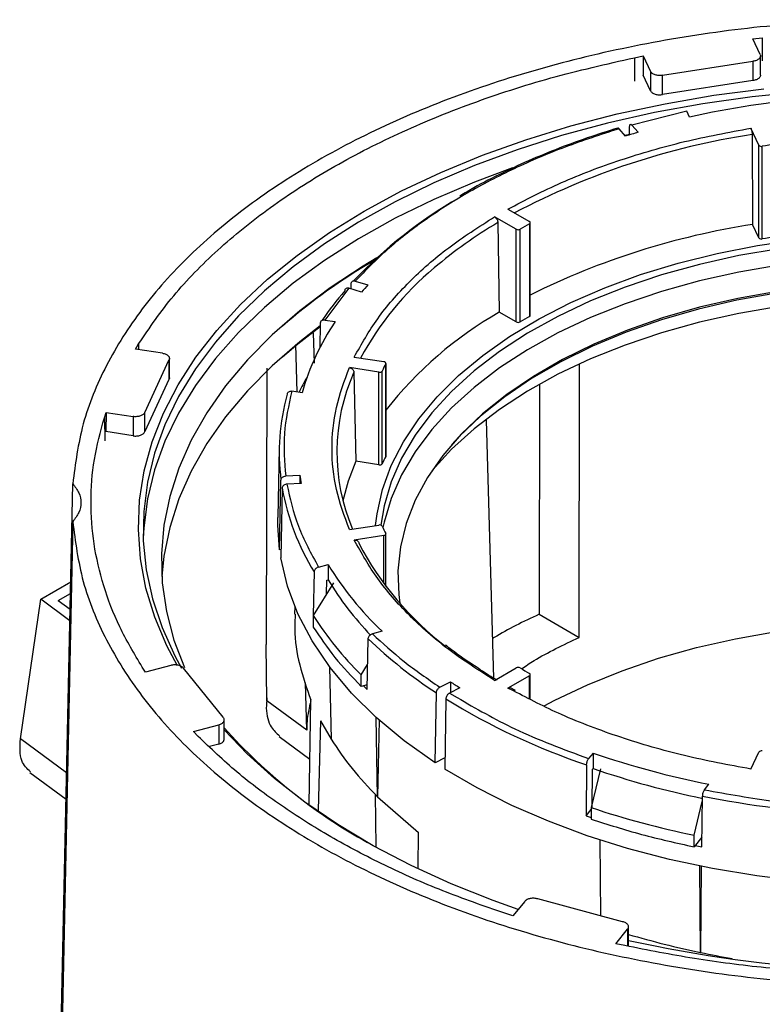
# Model space of a CAD drawing. Units: millimetres. Extents: x -3720 to -3146, y -6241 to -5861.
# Drawn here: x -3667 to -3664, y -6131 to -6127 of the extents above; entities that cross this region are included whole.
import ezdxf

# ---------------------------------------------------------------- set-up
doc = ezdxf.new("R2010")
doc.units = ezdxf.units.MM

msp = doc.modelspace()

# ---------------------------------------------------------------- linework, layer by layer
at = {"color": 7, "linetype": 'Continuous', "lineweight": 25}
for p, q in [((-3664.20004, -6127.03734), (-3664.16062, -6127.03305)), ((-3664.16959, -6127.10294), (-3664.20004, -6127.03734)), ((-3664.16062, -6127.03305), (-3664.16116, -6127.12986)), ((-3664.70154, -6127.11672), (-3664.66368, -6127.10906)), ((-3664.70154, -6127.11672), (-3664.70099, -6127.21588)), ((-3664.66368, -6127.10906), (-3664.66413, -6127.18974)), ((-3664.66368, -6127.10906), (-3664.63323, -6127.17466)), ((-3664.16822, -6127.19062), (-3664.16822, -6127.10888)), ((-3664.58195, -6127.19059), (-3664.2002, -6127.13154)), ((-3664.2002, -6127.13154), (-3664.2002, -6127.2132)), ((-3664.63323, -6127.25632), (-3664.66413, -6127.18974)), ((-3664.63323, -6127.17466), (-3664.63323, -6127.25632)), ((-3664.58195, -6127.27225), (-3664.58195, -6127.19059)), ((-3664.2002, -6127.2132), (-3664.58195, -6127.27225)), ((-3664.48022, -6127.34259), (-3664.71236, -6127.40115)), ((-3664.4686, -6127.36765), (-3664.48022, -6127.34259)), ((-3664.72179, -6127.44271), (-3664.72144, -6127.40691)), ((-3664.71236, -6127.40115), (-3664.68512, -6127.43202)), ((-3664.17549, -6127.48613), (-3664.20885, -6127.41426)), ((-3664.73858, -6127.44774), (-3664.76582, -6127.41688)), ((-3664.72178, -6127.44101), (-3664.74071, -6127.44533)), ((-3664.20367, -6127.44146), (-3664.20159, -6127.82183)), ((-3664.17549, -6127.87807), (-3664.17549, -6127.48613)), ((-3664.16065, -6127.88295), (-3664.16065, -6127.49101)), ((-3665.2015, -6127.8419), (-3665.29264, -6127.78929)), ((-3665.23607, -6127.75663), (-3665.14493, -6127.80924)), ((-3665.2785, -6127.8135), (-3665.27281, -6128.19267)), ((-3665.14503, -6127.8191), (-3665.14503, -6128.21104)), ((-3665.14142, -6128.20608), (-3665.14142, -6127.81414)), ((-3664.17549, -6127.87807), (-3664.20159, -6127.82183)), ((-3665.2015, -6128.23384), (-3665.2015, -6127.8419)), ((-3665.18443, -6128.23378), (-3665.18443, -6127.84184)), ((-3665.89942, -6128.09426), (-3665.89899, -6128.07156)), ((-3665.88117, -6128.06076), (-3665.8277, -6128.07648)), ((-3665.90841, -6128.09162), (-3666.00985, -6128.22563)), ((-3665.85494, -6128.10734), (-3665.90841, -6128.09162)), ((-3665.2015, -6128.23384), (-3665.27281, -6128.19267)), ((-3666.02927, -6128.23867), (-3666.03144, -6128.34298)), ((-3666.00985, -6128.22563), (-3665.96645, -6128.23234)), ((-3666.05905, -6128.27993), (-3666.05531, -6128.4086)), ((-3666.81043, -6128.34835), (-3666.79716, -6128.3265)), ((-3666.79716, -6128.3265), (-3666.79766, -6128.35033)), ((-3666.79667, -6128.35048), (-3666.79716, -6128.3265)), ((-3666.12719, -6128.53021), (-3666.13293, -6128.3285)), ((-3666.69679, -6128.36593), (-3666.81043, -6128.34835)), ((-3666.77148, -6128.61591), (-3666.6692, -6128.39554)), ((-3666.6692, -6128.39554), (-3666.6692, -6128.47719)), ((-3666.66714, -6128.46993), (-3666.66714, -6128.38819)), ((-3665.88571, -6128.38229), (-3665.76121, -6128.40155)), ((-3665.75276, -6128.41011), (-3665.75276, -6128.80205)), ((-3665.75231, -6128.80018), (-3665.75231, -6128.40824)), ((-3664.93488, -6129.56752), (-3664.93295, -6128.41412)), ((-3666.25584, -6128.4295), (-3666.25803, -6129.59721)), ((-3665.78191, -6128.44616), (-3665.90641, -6128.4269)), ((-3665.88709, -6128.44593), (-3665.87933, -6128.82303)), ((-3665.78191, -6128.8381), (-3665.78191, -6128.44616)), ((-3665.76718, -6128.83312), (-3665.76718, -6128.44118)), ((-3666.6692, -6128.47719), (-3666.77148, -6128.69757)), ((-3666.10621, -6128.53345), (-3666.14961, -6128.52674)), ((-3665.10276, -6128.49959), (-3665.10424, -6129.46975)), ((-3666.9421, -6128.63876), (-3666.93466, -6128.61601)), ((-3666.93466, -6128.61601), (-3666.93635, -6128.6974)), ((-3666.93466, -6128.61601), (-3666.82102, -6128.63359)), ((-3666.77148, -6128.69757), (-3666.77148, -6128.61591)), ((-3666.9421, -6128.63876), (-3666.94007, -6128.73706)), ((-3666.82102, -6128.63359), (-3666.82102, -6128.71524)), ((-3665.32801, -6128.64847), (-3665.29684, -6129.73962)), ((-3666.82102, -6128.71524), (-3666.93635, -6128.6974)), ((-3666.20299, -6128.76633), (-3666.20928, -6129.06053)), ((-3665.78191, -6128.8381), (-3665.87933, -6128.82303)), ((-3666.20177, -6129.19668), (-3666.1955, -6128.90213)), ((-3666.17558, -6128.88507), (-3666.1158, -6128.88205)), ((-3666.1158, -6128.88205), (-3666.1158, -6128.91682)), ((-3667.14747, -6132.32511), (-3667.07578, -6128.91772)), ((-3666.19027, -6128.93663), (-3666.19654, -6129.23119)), ((-3666.11057, -6128.91656), (-3666.17035, -6128.91958)), ((-3667.07578, -6129.07808), (-3667.14747, -6132.52963)), ((-3665.90641, -6129.11164), (-3665.78191, -6129.09238)), ((-3665.76121, -6129.13699), (-3665.88571, -6129.15625)), ((-3665.75231, -6129.3511), (-3665.75231, -6129.1303)), ((-3666.1958, -6129.19638), (-3666.20177, -6129.19668)), ((-3666.03699, -6129.26987), (-3665.99627, -6129.2589)), ((-3665.99627, -6129.2589), (-3665.99627, -6129.32423)), ((-3666.05521, -6129.29082), (-3666.05876, -6129.47405)), ((-3666.00263, -6129.38391), (-3666.0015, -6129.32564)), ((-3666.0015, -6129.32564), (-3665.99627, -6129.32423)), ((-3667.211, -6129.40601), (-3667.08452, -6129.33299)), ((-3665.97356, -6129.33722), (-3666.05908, -6129.47456)), ((-3667.29711, -6129.99604), (-3667.211, -6129.40601)), ((-3667.08797, -6129.497), (-3667.211, -6129.40601)), ((-3667.13737, -6129.41124), (-3667.08553, -6129.38132)), ((-3667.13737, -6129.41124), (-3667.08695, -6129.44853)), ((-3666.13757, -6129.43494), (-3666.13831, -6129.46926)), ((-3666.05908, -6129.49055), (-3666.05935, -6129.50452)), ((-3666.05908, -6129.47456), (-3666.05908, -6129.52355)), ((-3665.10424, -6129.46975), (-3664.93488, -6129.56752)), ((-3666.05935, -6129.50452), (-3666.05908, -6129.50444)), ((-3665.83114, -6129.78704), (-3665.827, -6129.57334)), ((-3665.76806, -6129.54143), (-3665.80878, -6129.55239)), ((-3666.2548, -6129.83574), (-3666.25803, -6129.59721)), ((-3666.76819, -6129.71444), (-3666.78236, -6129.69278)), ((-3666.66157, -6129.68574), (-3666.76819, -6129.71444)), ((-3666.44044, -6129.90495), (-3666.60746, -6129.69818)), ((-3665.99002, -6129.69164), (-3665.98384, -6129.99779)), ((-3665.85622, -6129.7257), (-3665.8291, -6129.68214)), ((-3665.29264, -6129.74925), (-3665.2015, -6129.69664)), ((-3665.85622, -6129.77469), (-3665.85622, -6129.7257)), ((-3665.14493, -6129.7293), (-3665.23607, -6129.78191)), ((-3665.14142, -6129.82868), (-3665.14142, -6129.7244)), ((-3666.08651, -6129.9602), (-3666.09222, -6129.75944)), ((-3665.83076, -6129.76784), (-3665.85622, -6129.77469)), ((-3665.84642, -6129.77205), (-3665.83114, -6129.78704)), ((-3665.52384, -6129.77793), (-3665.47925, -6129.75475)), ((-3665.4391, -6129.78049), (-3665.48369, -6129.80367)), ((-3665.47925, -6129.75475), (-3665.47925, -6129.80136)), ((-3665.20425, -6129.79253), (-3665.2254, -6129.78044)), ((-3665.54338, -6130.09837), (-3665.5387, -6129.8017)), ((-3665.49855, -6129.82744), (-3665.50323, -6130.12411)), ((-3666.08651, -6129.9602), (-3666.2548, -6129.83574)), ((-3666.07615, -6130.27462), (-3666.06933, -6129.83175)), ((-3665.78704, -6130.24143), (-3665.79327, -6129.90613)), ((-3666.56533, -6129.96558), (-3666.45871, -6129.93688)), ((-3666.45871, -6129.93688), (-3666.45871, -6130.01853)), ((-3666.43562, -6129.99764), (-3666.43562, -6129.91591)), ((-3666.02814, -6129.92049), (-3666.03833, -6130.29882)), ((-3666.02814, -6129.92049), (-3665.98384, -6129.99779)), ((-3665.78108, -6129.91712), (-3665.78704, -6130.24143)), ((-3667.10151, -6130.14069), (-3667.29711, -6129.99604)), ((-3666.5457, -6129.98577), (-3666.56533, -6129.96558)), ((-3666.20343, -6129.98627), (-3666.07319, -6130.08259)), ((-3666.45871, -6130.01853), (-3666.49833, -6130.02919)), ((-3665.50249, -6130.07711), (-3665.54338, -6130.09837)), ((-3664.87607, -6130.05636), (-3664.89506, -6130.07987)), ((-3664.87607, -6130.05636), (-3664.87607, -6130.12169)), ((-3664.20885, -6130.12428), (-3664.17549, -6130.05241)), ((-3664.90356, -6130.10643), (-3664.90549, -6130.32141)), ((-3664.87851, -6130.12471), (-3664.87607, -6130.12169)), ((-3667.25661, -6130.13852), (-3667.10384, -6130.25151)), ((-3664.84421, -6130.12322), (-3664.88408, -6130.2869)), ((-3664.88, -6130.28985), (-3664.87851, -6130.12471)), ((-3664.40566, -6130.21162), (-3664.38667, -6130.18811)), ((-3665.79264, -6130.45176), (-3665.79589, -6130.23163)), ((-3665.78704, -6130.24143), (-3665.61383, -6130.39198)), ((-3664.41608, -6130.45315), (-3664.41415, -6130.23818)), ((-3664.88408, -6130.2869), (-3664.88408, -6130.33589)), ((-3664.44906, -6130.40401), (-3664.41436, -6130.26159)), ((-3664.90549, -6130.32141), (-3664.88408, -6130.29491)), ((-3664.90549, -6130.32141), (-3664.88408, -6130.3287)), ((-3665.61611, -6130.54234), (-3665.61383, -6130.39198)), ((-3664.44906, -6130.453), (-3664.44906, -6130.40401)), ((-3664.41571, -6130.41171), (-3664.44906, -6130.453)), ((-3664.84785, -6130.4235), (-3664.84437, -6130.74459)), ((-3664.44449, -6130.44734), (-3664.41608, -6130.45315)), ((-3664.4184, -6130.41504), (-3664.4184, -6130.41595)), ((-3664.42188, -6130.89949), (-3664.42456, -6130.53416)), ((-3664.41926, -6130.53524), (-3664.42188, -6130.89949)), ((-3665.16503, -6130.6837), (-3665.21475, -6130.74525)), ((-3664.75155, -6130.76957), (-3665.10973, -6130.67315)), ((-3665.21475, -6130.74525), (-3665.24973, -6130.73392)), ((-3664.77972, -6130.86236), (-3664.73, -6130.80081)), ((-3664.72626, -6130.87274), (-3664.72626, -6130.79101)), ((-3664.7422, -6130.87054), (-3664.77972, -6130.86236))]:
    msp.add_line(p, q, dxfattribs=at)
at = {"color": 8, "linetype": 'Continuous', "lineweight": 25}
for p, q in [((-3665.76121, -6129.33935), (-3665.76121, -6129.13699)), ((-3665.14493, -6129.82694), (-3665.14493, -6129.7293)), ((-3665.21258, -6129.79352), (-3665.23607, -6129.78191)), ((-3665.48369, -6129.80367), (-3665.44993, -6129.82199)), ((-3664.73, -6130.80081), (-3664.73, -6130.8728))]:
    msp.add_line(p, q, dxfattribs=at)
at = {"color": 7, "linetype": 'Continuous', "lineweight": 25, "flags": 128}
for points in [[(-3665.84367, -6127.76514), (-3665.68628, -6127.6801), (-3665.5195, -6127.60125), (-3665.34406, -6127.52894), (-3665.16072, -6127.46348), (-3664.97029, -6127.40515), (-3664.77359, -6127.35422), (-3664.5715, -6127.31091), (-3664.36489, -6127.2754), (-3664.15466, -6127.24785)], [(-3663.99237, -6127.26025), (-3664.2034, -6127.28161), (-3664.41152, -6127.31098), (-3664.61583, -6127.34823), (-3664.81542, -6127.39319), (-3665.00943, -6127.44567), (-3665.19701, -6127.50543), (-3665.37734, -6127.57222), (-3665.54962, -6127.64575), (-3665.71311, -6127.72568), (-3665.8671, -6127.81168), (-3666.0109, -6127.90337), (-3666.14389, -6128.00034), (-3666.26548, -6128.10218), (-3666.37515, -6128.20843), (-3666.47242, -6128.31863), (-3666.55686, -6128.43231), (-3666.6281, -6128.54895), (-3666.68583, -6128.66806), (-3666.7298, -6128.78912), (-3666.75981, -6128.91158), (-3666.77574, -6129.03492), (-3666.77751, -6129.1586), (-3666.76512, -6129.28208), (-3666.73861, -6129.40481), (-3666.69812, -6129.52627), (-3666.64381, -6129.64591), (-3666.61573, -6129.69761)], [(-3665.21649, -6127.58219), (-3665.37734, -6127.64223), (-3665.54962, -6127.71575), (-3665.71311, -6127.79569), (-3665.8671, -6127.88169), (-3666.0109, -6127.97338), (-3666.14389, -6128.07035), (-3666.26548, -6128.17218), (-3666.37515, -6128.27843), (-3666.47242, -6128.38864), (-3666.55686, -6128.50231), (-3666.6281, -6128.61896), (-3666.68583, -6128.73807), (-3666.7298, -6128.85912), (-3666.75981, -6128.98158), (-3666.77574, -6129.10493), (-3666.77794, -6129.14722)], [(-3666.63325, -6129.68747), (-3666.67793, -6129.60298), (-3666.72912, -6129.48209), (-3666.76636, -6129.35952), (-3666.78948, -6129.23579), (-3666.79839, -6129.11145), (-3666.79305, -6128.98704), (-3666.77347, -6128.8631), (-3666.73975, -6128.74019), (-3666.69203, -6128.61883), (-3666.63051, -6128.49955), (-3666.55548, -6128.38289), (-3666.46726, -6128.26934), (-3666.36623, -6128.1594), (-3666.25283, -6128.05356), (-3666.12757, -6127.95228), (-3665.99098, -6127.856), (-3665.84367, -6127.76514)], [(-3665.79555, -6129.09449), (-3665.78946, -6129.04463), (-3665.7663, -6128.94176), (-3665.72906, -6128.84027), (-3665.67796, -6128.74081), (-3665.61334, -6128.64402), (-3665.5356, -6128.55049), (-3665.44524, -6128.46082), (-3665.34282, -6128.37558), (-3665.22899, -6128.29531), (-3665.10448, -6128.22051), (-3664.97006, -6128.15166), (-3664.82659, -6128.08919), (-3664.67498, -6128.0335), (-3664.51619, -6127.98494), (-3664.35121, -6127.94382), (-3664.1811, -6127.91039), (-3664.00692, -6127.88487)], [(-3664.08953, -6127.92415), (-3664.26029, -6127.95339), (-3664.42648, -6127.99036), (-3664.58706, -6128.03484), (-3664.74101, -6128.08655), (-3664.88736, -6128.14515), (-3665.02518, -6128.21028), (-3665.1536, -6128.28152), (-3665.27181, -6128.35843), (-3665.37906, -6128.44052), (-3665.47468, -6128.52727), (-3665.55805, -6128.61813), (-3665.62866, -6128.71253), (-3665.68605, -6128.80986), (-3665.72986, -6128.90952), (-3665.75982, -6129.01088), (-3665.77369, -6129.09281)], [(-3665.79059, -6127.96307), (-3665.84852, -6127.9979), (-3665.98767, -6128.08975), (-3666.11588, -6128.18677), (-3666.23258, -6128.28851), (-3666.33725, -6128.39453), (-3666.42942, -6128.50434), (-3666.50867, -6128.61747), (-3666.57466, -6128.73339), (-3666.62709, -6128.85161), (-3666.66573, -6128.97158), (-3666.6904, -6129.09277), (-3666.70099, -6129.21464), (-3666.69746, -6129.33665), (-3666.67982, -6129.45825), (-3666.64815, -6129.5789), (-3666.60379, -6129.69534)], [(-3665.95151, -6128.06467), (-3665.8671, -6128.01233), (-3665.80206, -6127.97461)], [(-3664.08953, -6127.99418), (-3664.26029, -6128.02341), (-3664.42648, -6128.06039), (-3664.58706, -6128.10487), (-3664.74101, -6128.15657), (-3664.88736, -6128.21518), (-3665.02518, -6128.28031), (-3665.1536, -6128.35155), (-3665.27181, -6128.42846), (-3665.37906, -6128.51055), (-3665.47468, -6128.5973), (-3665.55805, -6128.68816), (-3665.62866, -6128.78255), (-3665.68605, -6128.87989), (-3665.72986, -6128.97955), (-3665.75982, -6129.08091), (-3665.76452, -6129.10332)], [(-3664.09831, -6128.10441), (-3664.26461, -6128.13433), (-3664.4262, -6128.17187), (-3664.58203, -6128.2168), (-3664.73109, -6128.26882), (-3664.87242, -6128.3276), (-3665.0051, -6128.39275), (-3665.12827, -6128.46385), (-3665.24113, -6128.54044), (-3665.34294, -6128.62203), (-3665.43305, -6128.70808), (-3665.51088, -6128.79804), (-3665.57591, -6128.89133), (-3665.62773, -6128.98733), (-3665.666, -6129.08543), (-3665.69048, -6129.18498), (-3665.70099, -6129.28536), (-3665.69749, -6129.38589), (-3665.69259, -6129.42332)], [(-3664.10103, -6128.11201), (-3664.26813, -6128.14207), (-3664.4305, -6128.1798), (-3664.58709, -6128.22494), (-3664.73688, -6128.27721), (-3664.87889, -6128.33628), (-3665.01222, -6128.40174), (-3665.13598, -6128.47319), (-3665.24939, -6128.55016), (-3665.35169, -6128.63214), (-3665.44224, -6128.71861), (-3665.47428, -6128.75347)], [(-3664.08953, -6128.16911), (-3664.26029, -6128.19835), (-3664.42648, -6128.23532), (-3664.58706, -6128.2798), (-3664.74101, -6128.33151), (-3664.88736, -6128.39011), (-3665.02518, -6128.45524), (-3665.1536, -6128.52649), (-3665.27181, -6128.6034), (-3665.37906, -6128.68548), (-3665.47468, -6128.77223), (-3665.55686, -6128.86166)], [(-3666.02952, -6128.25061), (-3666.11588, -6128.31741), (-3666.23258, -6128.41916), (-3666.33725, -6128.52517), (-3666.42942, -6128.63499), (-3666.50867, -6128.74811), (-3666.57466, -6128.86404), (-3666.62709, -6128.98225), (-3666.66573, -6129.10222), (-3666.6904, -6129.22342), (-3666.69941, -6129.31048)], [(-3666.02959, -6128.25431), (-3666.12443, -6128.32735), (-3666.18964, -6128.38237)], [(-3665.75276, -6128.41011), (-3665.75235, -6128.40877), (-3665.7524, -6128.4074), (-3665.75292, -6128.40606), (-3665.75389, -6128.40481), (-3665.75526, -6128.4037), (-3665.75698, -6128.40276), (-3665.75899, -6128.40203), (-3665.76121, -6128.40155)], [(-3665.87933, -6128.82303), (-3665.91082, -6128.90646), (-3665.93333, -6128.99048)], [(-3665.75276, -6128.80205), (-3665.75235, -6128.80071), (-3665.75231, -6128.80018)], [(-3666.20177, -6129.19668), (-3666.20937, -6129.09348), (-3666.20928, -6129.06053)], [(-3665.76121, -6129.13699), (-3665.75899, -6129.13651), (-3665.75698, -6129.13578), (-3665.75526, -6129.13485), (-3665.75389, -6129.13373), (-3665.75292, -6129.13248), (-3665.7524, -6129.13114), (-3665.75235, -6129.12978), (-3665.75276, -6129.12843)], [(-3665.54338, -6130.09837), (-3665.67466, -6130.00519), (-3665.79298, -6129.9064), (-3665.89762, -6129.80259), (-3665.98795, -6129.6944), (-3666.06342, -6129.58247), (-3666.12357, -6129.46749), (-3666.16803, -6129.35016), (-3666.19654, -6129.23119)], [(-3665.08214, -6129.85739), (-3665.03706, -6129.83331), (-3664.89971, -6129.76747), (-3664.75371, -6129.70815), (-3664.6, -6129.65573), (-3664.43954, -6129.61055), (-3664.27336, -6129.57288), (-3664.10251, -6129.54298), (-3663.92807, -6129.52102), (-3663.75116, -6129.50716), (-3663.57291, -6129.50147), (-3663.39443, -6129.50399), (-3663.21687, -6129.51472), (-3663.04135, -6129.53357), (-3662.86899, -6129.56043), (-3662.70088, -6129.59513), (-3662.53809, -6129.63745), (-3662.38166, -6129.68712), (-3662.23257, -6129.74382), (-3662.09179, -6129.80719), (-3661.99434, -6129.85768)], [(-3665.19245, -6130.71765), (-3665.29893, -6130.67985), (-3665.47642, -6130.60923), (-3665.64544, -6130.53198), (-3665.80524, -6130.44845), (-3665.95514, -6130.35901), (-3666.09446, -6130.26405), (-3666.22261, -6130.16398), (-3666.33902, -6130.05923), (-3666.43562, -6129.9588)], [(-3663.80117, -6130.614), (-3663.99381, -6130.59891), (-3664.18405, -6130.57577), (-3664.37086, -6130.5447), (-3664.55326, -6130.50586), (-3664.73029, -6130.45948), (-3664.901, -6130.40578), (-3665.0645, -6130.34505), (-3665.21991, -6130.27762), (-3665.36641, -6130.20384), (-3665.50323, -6130.12411)]]:
    msp.add_lwpolyline(points, dxfattribs=at)
at = {"color": 7, "linetype": 'Continuous', "lineweight": 25}
for centre, radius, start, end in [((-3663.56752, -6131.46655), 4.19678, 95.18779, 102.39829), ((-3663.69973, -6130.88078), 3.58678, 105.94578, 106.83595), ((-3664.16433, -6127.47719), 0.0143, 218.70482, 284.90871), ((-3663.56508, -6131.16315), 3.72013, 98.37372, 99.21236), ((-3664.46219, -6129.41371), 1.96636, 119.95351, 136.5022), ((-3664.08064, -6129.70838), 2.16848, 119.39639, 120.59823), ((-3665.14681, -6127.81415), 0.00526, 289.75234, 69.04567), ((-3663.71647, -6130.98159), 3.19678, 98.72852, 116.471), ((-3665.19302, -6127.82556), 0.01841, 242.57482, 297.82577), ((-3663.56508, -6131.55509), 3.72013, 98.37372, 99.21236), ((-3664.16433, -6127.86913), 0.0143, 218.70482, 284.90871), ((-3664.52614, -6130.16882), 2.53821, 120.17769, 130.94873), ((-3664.71002, -6129.00737), 1.30591, 129.90143, 151.60971), ((-3664.75746, -6129.04856), 1.44581, 137.75208, 139.38341), ((-3664.90014, -6128.98574), 1.35392, 139.27588, 145.89522), ((-3664.45386, -6129.6251), 1.65002, 119.75769, 141.90016), ((-3665.14721, -6128.20565), 0.00581, 292.00165, 355.75165), ((-3665.09561, -6128.81954), 1.05032, 146.00884, 164.19424), ((-3665.19302, -6128.2175), 0.01841, 242.57482, 297.82577), ((-3664.08064, -6130.10032), 2.16848, 119.39639, 120.59823), ((-3664.92046, -6128.8153), 0.92569, 154.04159, 156.16148), ((-3665.12555, -6128.78513), 0.83367, 155.99119, 202.90793), ((-3665.77833, -6128.43249), 0.01413, 255.29395, 322.05395), ((-3665.10332, -6129.02495), 1.12932, 150.40855, 154.08868), ((-3665.30321, -6128.78517), 0.89992, 164.17644, 187.46745), ((-3664.92046, -6129.20724), 0.92569, 154.04159, 156.16148), ((-3665.77833, -6128.82443), 0.01413, 255.29395, 322.05395), ((-3665.24215, -6128.7673), 0.88115, 187.48295, 189.75239), ((-3665.18645, -6128.75669), 1.01982, 190.16258, 211.58373), ((-3665.77833, -6129.10605), 0.01413, 37.94605, 104.70605), ((-3664.92046, -6128.72324), 0.92569, 203.83852, 205.95841), ((-3664.69274, -6128.55347), 1.32541, 207.68687, 232.65218), ((-3664.8243, -6128.54567), 1.37194, 211.32367, 226.53584), ((-3664.86319, -6128.63931), 1.324, 211.15208, 223.95365), ((-3664.8651, -6128.71762), 1.4137, 212.37342, 225.48609), ((-3664.47302, -6128.16013), 1.95715, 226.22637, 237.00895), ((-3665.19302, -6129.71298), 0.01841, 62.17423, 117.42518), ((-3664.08064, -6127.83016), 2.16848, 239.40177, 240.60361), ((-3665.14681, -6129.72439), 0.00526, 290.95433, 70.24766), ((-3664.24573, -6127.87499), 2.24834, 236.72664, 237.942), ((-3663.97813, -6127.35888), 2.89922, 238.37051, 251.38558), ((-3664.68231, -6128.3804), 2.353, 221.82917, 240.80951), ((-3663.66759, -6126.54197), 3.71637, 251.02354, 258.84345), ((-3664.16433, -6130.06135), 0.0143, 75.09129, 141.29518), ((-3663.6707, -6126.61744), 3.70576, 251.01807, 258.45724), ((-3663.55503, -6125.93068), 4.39234, 258.72048, 266.79474), ((-3663.67203, -6126.65092), 3.83268, 251.56412, 258.30287), ((-3663.64902, -6127.17989), 3.79904, 253.52748, 258.26206), ((-3663.53774, -6125.4809), 5.4976, 257.51482, 276.56937), ((-3663.59215, -6126.91886), 4.06619, 258.2258, 260.14671)]:
    msp.add_arc(centre, radius, start, end, dxfattribs=at)
at = {"color": 8, "linetype": 'Continuous', "lineweight": 25}
for centre, radius, start, end in [((-3663.72686, -6130.57181), 3.16645, 98.66061, 117.88372), ((-3664.29632, -6129.47511), 1.93019, 120.58713, 130.4157)]:
    msp.add_arc(centre, radius, start, end, dxfattribs=at)
at = {"color": 7, "linetype": 'Continuous', "lineweight": 25}
for points in [[(-3663.67739, -6126.95588), (-3663.82381, -6126.96224), (-3664.11666, -6126.97498), (-3664.54643, -6127.03377), (-3664.96078, -6127.12064), (-3665.35312, -6127.23711), (-3665.71745, -6127.38061), (-3666.04812, -6127.54913), (-3666.34004, -6127.74002), (-3666.58862, -6127.95034), (-3666.79038, -6128.17684), (-3666.94085, -6128.41604), (-3667.0427, -6128.66414), (-3667.06475, -6128.8332), (-3667.07578, -6128.91772)], [(-3666.79716, -6128.3265), (-3666.75042, -6128.25791), (-3666.65695, -6128.12073), (-3666.46792, -6127.92789), (-3666.24592, -6127.74753), (-3665.99003, -6127.58266), (-3665.70444, -6127.43494), (-3665.39203, -6127.30679), (-3665.05798, -6127.19766), (-3664.82035, -6127.1437), (-3664.70154, -6127.11672)], [(-3664.16959, -6127.10294), (-3664.16904, -6127.10448), (-3664.16794, -6127.10756), (-3664.16839, -6127.1123), (-3664.17038, -6127.11689), (-3664.17396, -6127.12114), (-3664.17896, -6127.1249), (-3664.18517, -6127.12797), (-3664.19231, -6127.13033), (-3664.19757, -6127.13114), (-3664.2002, -6127.13154)], [(-3664.58195, -6127.19059), (-3664.58458, -6127.191), (-3664.58983, -6127.19182), (-3664.59806, -6127.19184), (-3664.6061, -6127.19097), (-3664.61368, -6127.18916), (-3664.62047, -6127.18651), (-3664.62616, -6127.18311), (-3664.63066, -6127.17914), (-3664.63237, -6127.17615), (-3664.63323, -6127.17466)], [(-3664.63323, -6127.25632), (-3664.63237, -6127.25781), (-3664.63066, -6127.26079), (-3664.62616, -6127.26477), (-3664.62047, -6127.26816), (-3664.61368, -6127.27081), (-3664.6061, -6127.27262), (-3664.59806, -6127.27349), (-3664.58983, -6127.27347), (-3664.58458, -6127.27265), (-3664.58195, -6127.27225)], [(-3666.69679, -6128.36593), (-3666.69421, -6128.36643), (-3666.68904, -6128.36742), (-3666.68215, -6128.37001), (-3666.67627, -6128.3733), (-3666.67168, -6128.37722), (-3666.66854, -6128.38159), (-3666.66703, -6128.38623), (-3666.66707, -6128.39098), (-3666.66849, -6128.39402), (-3666.6692, -6128.39554)], [(-3666.14961, -6128.52674), (-3666.16309, -6128.58624), (-3666.19003, -6128.70524), (-3666.18039, -6128.82513), (-3666.17558, -6128.88507)], [(-3666.77148, -6128.61591), (-3666.77219, -6128.61743), (-3666.77359, -6128.62047), (-3666.77767, -6128.62459), (-3666.78299, -6128.62818), (-3666.7895, -6128.63106), (-3666.79687, -6128.63313), (-3666.80481, -6128.63427), (-3666.81302, -6128.63454), (-3666.81836, -6128.6339), (-3666.82102, -6128.63359)], [(-3666.78236, -6129.69278), (-3666.81572, -6129.63647), (-3666.88244, -6129.52385), (-3666.94887, -6129.34925), (-3666.99008, -6129.17223), (-3667.00274, -6128.99376), (-3666.98984, -6128.81515), (-3666.95802, -6128.69756), (-3666.9421, -6128.63876)], [(-3666.82102, -6128.71524), (-3666.81836, -6128.71556), (-3666.81302, -6128.71619), (-3666.80481, -6128.71593), (-3666.79687, -6128.71478), (-3666.7895, -6128.71271), (-3666.78299, -6128.70983), (-3666.77767, -6128.70624), (-3666.77359, -6128.70212), (-3666.77219, -6128.69908), (-3666.77148, -6128.69757)], [(-3667.07578, -6128.91772), (-3667.06601, -6128.93048), (-3667.04647, -6128.95599), (-3667.03876, -6128.9979), (-3667.04647, -6129.03981), (-3667.06601, -6129.06532), (-3667.07578, -6129.07808)], [(-3666.17035, -6128.91958), (-3666.15706, -6128.97909), (-3666.13049, -6129.09813), (-3666.06816, -6129.21262), (-3666.03699, -6129.26987)], [(-3667.07578, -6129.07808), (-3667.06475, -6129.16261), (-3667.0427, -6129.33166), (-3666.94085, -6129.57976), (-3666.79038, -6129.81896), (-3666.58862, -6130.04546), (-3666.34004, -6130.25578), (-3666.04812, -6130.44667), (-3665.71745, -6130.6152), (-3665.35312, -6130.7587), (-3664.96078, -6130.87517), (-3664.54643, -6130.96203), (-3664.11666, -6131.02083), (-3663.82381, -6131.03356), (-3663.67739, -6131.03993)], [(-3666.05908, -6129.52355), (-3666.03015, -6129.56672), (-3665.97229, -6129.65306), (-3665.89491, -6129.73415), (-3665.85622, -6129.77469)], [(-3665.80878, -6129.55239), (-3665.76577, -6129.59187), (-3665.67976, -6129.67082), (-3665.57581, -6129.74223), (-3665.52384, -6129.77793)], [(-3666.60746, -6129.69818), (-3666.60861, -6129.69675), (-3666.61091, -6129.6939), (-3666.61616, -6129.69025), (-3666.62249, -6129.68725), (-3666.62976, -6129.68507), (-3666.63765, -6129.68377), (-3666.64581, -6129.68344), (-3666.65398, -6129.684), (-3666.65904, -6129.68516), (-3666.66157, -6129.68574)], [(-3666.45871, -6129.93688), (-3666.45632, -6129.93613), (-3666.45153, -6129.93463), (-3666.44553, -6129.93139), (-3666.44072, -6129.92756), (-3666.43737, -6129.92324), (-3666.4356, -6129.91862), (-3666.43551, -6129.9139), (-3666.43698, -6129.90922), (-3666.43929, -6129.90638), (-3666.44044, -6129.90495)], [(-3665.24973, -6130.73392), (-3665.33798, -6130.70316), (-3665.51448, -6130.64165), (-3665.75978, -6130.53254), (-3665.98846, -6130.41223), (-3666.19687, -6130.28022), (-3666.38587, -6130.13861), (-3666.49242, -6130.03672), (-3666.5457, -6129.98577)], [(-3665.98384, -6129.99779), (-3665.95577, -6130.03967), (-3665.89964, -6130.12343), (-3665.82457, -6130.20209), (-3665.78704, -6130.24143)], [(-3664.40566, -6130.21162), (-3664.30649, -6130.22961), (-3664.10816, -6130.26559), (-3663.90197, -6130.28093), (-3663.79888, -6130.2886)], [(-3664.88408, -6130.33589), (-3664.81386, -6130.35823), (-3664.6734, -6130.4029), (-3664.52384, -6130.4363), (-3664.44906, -6130.453)], [(-3665.10973, -6130.67315), (-3665.1122, -6130.67249), (-3665.11713, -6130.67116), (-3665.12522, -6130.67031), (-3665.13341, -6130.67036), (-3665.14141, -6130.67138), (-3665.1489, -6130.67331), (-3665.15552, -6130.67609), (-3665.16115, -6130.67955), (-3665.16374, -6130.68232), (-3665.16503, -6130.6837)], [(-3664.73, -6130.80081), (-3664.729, -6130.79935), (-3664.72699, -6130.79643), (-3664.72601, -6130.79171), (-3664.72659, -6130.787), (-3664.72884, -6130.78245), (-3664.73263, -6130.77825), (-3664.73782, -6130.7746), (-3664.74415, -6130.77156), (-3664.74908, -6130.77024), (-3664.75155, -6130.76957)], [(-3662.91639, -6130.96276), (-3663.01824, -6130.97194), (-3663.22194, -6130.99032), (-3663.53133, -6130.99776), (-3663.84048, -6130.99046), (-3664.14712, -6130.96666), (-3664.44958, -6130.92831), (-3664.64466, -6130.8898), (-3664.7422, -6130.87054)]]:
    msp.add_open_spline(points, degree=3, dxfattribs=at)
for points, knots in [([(-3664.16839, -6127.19057), (-3664.16841, -6127.19169), (-3664.16844, -6127.19439), (-3664.17042, -6127.19854), (-3664.17395, -6127.2028), (-3664.17896, -6127.20655), (-3664.18517, -6127.20963), (-3664.19231, -6127.21198), (-3664.19757, -6127.21279), (-3664.2002, -6127.2132)], [0, 0, 0, 0, 0.1066058, 0.2555049, 0.4044039, 0.5533029, 0.7022019, 0.851101, 1, 1, 1, 1]), ([(-3664.77137, -6127.41416), (-3664.81496, -6127.4278), (-3664.90527, -6127.45604), (-3665.03669, -6127.50494), (-3665.16677, -6127.55929), (-3665.29101, -6127.61885), (-3665.38196, -6127.66638), (-3665.429, -6127.69529), (-3665.43898, -6127.70142)], [0, 0, 0, 0, 0.1779831, 0.3686985, 0.5607479, 0.7538527, 0.9478125, 1, 1, 1, 1]), ([(-3665.23607, -6127.75663), (-3665.16216, -6127.71814), (-3665.01377, -6127.64086), (-3664.76169, -6127.54622), (-3664.49367, -6127.46751), (-3664.30355, -6127.43197), (-3664.20885, -6127.41426)], [0, 0, 0, 0, 0.2490566, 0.5, 0.7509434, 1, 1, 1, 1]), ([(-3664.76582, -6127.41688), (-3664.76685, -6127.41587), (-3664.76888, -6127.41389), (-3664.77057, -6127.41399), (-3664.7714, -6127.41404)], [0, 0, 0, 0, 0.5093698, 1, 1, 1, 1]), ([(-3664.72144, -6127.40691), (-3664.72132, -6127.40521), (-3664.72109, -6127.40182), (-3664.71947, -6127.3988), (-3664.71713, -6127.39783), (-3664.71461, -6127.39885), (-3664.71298, -6127.40052), (-3664.71236, -6127.40115)], [0, 0, 0, 0, 0.217086, 0.4341718, 0.651264, 0.8683694, 1, 1, 1, 1]), ([(-3664.20885, -6127.41426), (-3664.20826, -6127.41569), (-3664.2071, -6127.41856), (-3664.20555, -6127.42472), (-3664.20438, -6127.43139), (-3664.20377, -6127.4372), (-3664.2037, -6127.44029), (-3664.20367, -6127.44146)], [0, 0, 0, 0, 0.2171394, 0.4342793, 0.6514062, 0.8685052, 1, 1, 1, 1]), ([(-3664.76582, -6127.41688), (-3664.84298, -6127.44188), (-3664.9978, -6127.49206), (-3665.21252, -6127.58417), (-3665.41191, -6127.68777), (-3665.59137, -6127.80288), (-3665.75094, -6127.92683), (-3665.83785, -6128.01621), (-3665.88117, -6128.06076)], [0, 0, 0, 0, 0.1656689, 0.3324037, 0.5, 0.6675844, 0.8343252, 1, 1, 1, 1]), ([(-3665.88571, -6128.38229), (-3665.85504, -6128.32762), (-3665.79346, -6128.21787), (-3665.65713, -6128.06314), (-3665.49318, -6127.91762), (-3665.35932, -6127.83196), (-3665.29264, -6127.78929)], [0, 0, 0, 0, 0.24905658, 0.5, 0.75094342, 1, 1, 1, 1]), ([(-3665.29264, -6127.78929), (-3665.29105, -6127.79039), (-3665.28787, -6127.79258), (-3665.28363, -6127.79785), (-3665.28043, -6127.80384), (-3665.27877, -6127.8093), (-3665.27857, -6127.81235), (-3665.2785, -6127.8135)], [0, 0, 0, 0, 0.2171394, 0.4342793, 0.6514062, 0.8685052, 1, 1, 1, 1]), ([(-3665.89899, -6128.07156), (-3665.89876, -6128.0698), (-3665.89829, -6128.06627), (-3665.89513, -6128.06235), (-3665.89054, -6128.06008), (-3665.88559, -6128.0597), (-3665.88238, -6128.06047), (-3665.88117, -6128.06076)], [0, 0, 0, 0, 0.21708599, 0.43417176, 0.65126397, 0.8683694, 1, 1, 1, 1]), ([(-3665.90841, -6128.09162), (-3665.91041, -6128.09121), (-3665.91442, -6128.09039), (-3665.91976, -6128.09164), (-3665.92379, -6128.09459), (-3665.92588, -6128.09848), (-3665.92613, -6128.10134), (-3665.92623, -6128.10242)], [0, 0, 0, 0, 0.21712027, 0.43424076, 0.65135487, 0.86845577, 1, 1, 1, 1]), ([(-3666.00985, -6128.22563), (-3666.01204, -6128.22547), (-3666.01643, -6128.22516), (-3666.02227, -6128.22709), (-3666.02666, -6128.23058), (-3666.0289, -6128.23474), (-3666.02917, -6128.2376), (-3666.02927, -6128.23867)], [0, 0, 0, 0, 0.2185179, 0.4370541, 0.6550598, 0.8719839, 1, 1, 1, 1]), ([(-3665.90641, -6129.11164), (-3665.9272, -6129.05544), (-3665.96894, -6128.94262), (-3665.98488, -6128.76927), (-3665.96894, -6128.59592), (-3665.9272, -6128.4831), (-3665.90641, -6128.4269)], [0, 0, 0, 0, 0.2490566, 0.5, 0.7509434, 1, 1, 1, 1]), ([(-3665.90641, -6128.4269), (-3665.90424, -6128.42742), (-3665.89989, -6128.42845), (-3665.8941, -6128.43216), (-3665.88973, -6128.43698), (-3665.88747, -6128.44183), (-3665.8872, -6128.44481), (-3665.88709, -6128.44593)], [0, 0, 0, 0, 0.2171394, 0.4342793, 0.6514062, 0.8685052, 1, 1, 1, 1]), ([(-3666.66735, -6128.46989), (-3666.66731, -6128.4708), (-3666.66722, -6128.47328), (-3666.66843, -6128.47567), (-3666.6692, -6128.47719)], [0, 0, 0, 0, 0.3664527, 1, 1, 1, 1]), ([(-3666.16903, -6128.53978), (-3666.16878, -6128.538), (-3666.16828, -6128.53442), (-3666.16485, -6128.53012), (-3666.15988, -6128.52727), (-3666.15449, -6128.52624), (-3666.15096, -6128.5266), (-3666.14961, -6128.52674)], [0, 0, 0, 0, 0.2157237, 0.4314293, 0.6476532, 0.8649458, 1, 1, 1, 1]), ([(-3666.1955, -6128.90213), (-3666.19524, -6128.90028), (-3666.19472, -6128.89659), (-3666.19118, -6128.89157), (-3666.18605, -6128.88769), (-3666.18052, -6128.88557), (-3666.17693, -6128.88521), (-3666.17558, -6128.88507)], [0, 0, 0, 0, 0.217086, 0.4341718, 0.651264, 0.8683694, 1, 1, 1, 1]), ([(-3666.17035, -6128.91958), (-3666.17259, -6128.91987), (-3666.17707, -6128.92046), (-3666.18304, -6128.92358), (-3666.18755, -6128.92795), (-3666.18988, -6128.93257), (-3666.19016, -6128.93552), (-3666.19027, -6128.93663)], [0, 0, 0, 0, 0.2171203, 0.4342408, 0.6513549, 0.8684558, 1, 1, 1, 1]), ([(-3665.88571, -6129.15625), (-3665.88353, -6129.15609), (-3665.87919, -6129.15578), (-3665.8734, -6129.1577), (-3665.86903, -6129.16117), (-3665.86676, -6129.16532), (-3665.86649, -6129.16822), (-3665.86639, -6129.16931)], [0, 0, 0, 0, 0.21713945, 0.43427934, 0.65140622, 0.86850519, 1, 1, 1, 1]), ([(-3665.29264, -6129.74925), (-3665.35932, -6129.70659), (-3665.49318, -6129.62093), (-3665.65713, -6129.4754), (-3665.79346, -6129.32068), (-3665.85504, -6129.21092), (-3665.88571, -6129.15625)], [0, 0, 0, 0, 0.2490566, 0.5, 0.7509434, 1, 1, 1, 1]), ([(-3666.03699, -6129.26987), (-3666.03905, -6129.2706), (-3666.04316, -6129.27207), (-3666.04864, -6129.27639), (-3666.05276, -6129.28167), (-3666.05487, -6129.28673), (-3666.05512, -6129.28971), (-3666.05521, -6129.29082)], [0, 0, 0, 0, 0.2185179, 0.4370541, 0.6550598, 0.8719839, 1, 1, 1, 1]), ([(-3666.1351, -6129.46934), (-3666.1363, -6129.49028), (-3666.14039, -6129.56162), (-3666.12107, -6129.68344), (-3666.08658, -6129.78231), (-3666.06933, -6129.83175)], [0, 0, 0, 0, 0.1719266, 0.5859633, 1, 1, 1, 1]), ([(-3665.10424, -6129.46975), (-3665.17046, -6129.50098), (-3665.23962, -6129.53359), (-3665.29907, -6129.5718), (-3665.30159, -6129.57342)], [0, 0, 0, 0, 0.9575417, 1, 1, 1, 1]), ([(-3665.827, -6129.57334), (-3665.82676, -6129.57146), (-3665.82629, -6129.56768), (-3665.82308, -6129.56198), (-3665.81841, -6129.55711), (-3665.81335, -6129.55388), (-3665.81004, -6129.55281), (-3665.80878, -6129.55239)], [0, 0, 0, 0, 0.2157237, 0.4314293, 0.6476532, 0.8649458, 1, 1, 1, 1]), ([(-3665.17863, -6129.70005), (-3665.16122, -6129.68847), (-3665.0879, -6129.63972), (-3665.00108, -6129.59876), (-3664.93488, -6129.56752)], [0, 0, 0, 0, 0.2374491, 1, 1, 1, 1]), ([(-3665.36998, -6129.69237), (-3665.38051, -6129.6856), (-3665.42537, -6129.65677), (-3665.46866, -6129.62529), (-3665.49886, -6129.59973), (-3665.50017, -6129.59862)], [0, 0, 0, 0, 0.2269562, 0.966449, 1, 1, 1, 1]), ([(-3665.2821, -6129.74805), (-3665.28787, -6129.74479), (-3665.319, -6129.72721), (-3665.34709, -6129.70801), (-3665.36998, -6129.69237)], [0, 0, 0, 0, 0.1855345, 1, 1, 1, 1]), ([(-3665.5387, -6129.8017), (-3665.53851, -6129.79977), (-3665.53812, -6129.7959), (-3665.53548, -6129.78968), (-3665.53165, -6129.78407), (-3665.52752, -6129.78009), (-3665.52485, -6129.77852), (-3665.52384, -6129.77793)], [0, 0, 0, 0, 0.217086, 0.4341718, 0.651264, 0.8683694, 1, 1, 1, 1]), ([(-3665.23607, -6129.78191), (-3665.23449, -6129.78119), (-3665.23134, -6129.77976), (-3665.22777, -6129.7798), (-3665.22635, -6129.78098), (-3665.22594, -6129.78132)], [0, 0, 0, 0, 0.4151356, 0.830272, 1, 1, 1, 1]), ([(-3666.25498, -6129.8225), (-3666.25625, -6129.83739), (-3666.26048, -6129.88698), (-3666.24331, -6129.94701), (-3666.21415, -6129.97248), (-3666.20132, -6129.98368)], [0, 0, 0, 0, 0.193827, 0.6453726, 1, 1, 1, 1]), ([(-3665.48369, -6129.80367), (-3665.48536, -6129.80472), (-3665.48871, -6129.80682), (-3665.49316, -6129.81195), (-3665.49652, -6129.81784), (-3665.49827, -6129.82325), (-3665.49848, -6129.82629), (-3665.49855, -6129.82744)], [0, 0, 0, 0, 0.2171203, 0.4342408, 0.6513549, 0.8684558, 1, 1, 1, 1]), ([(-3665.44993, -6129.82199), (-3665.37119, -6129.86767), (-3665.20277, -6129.96538), (-3665.00198, -6130.04009), (-3664.89506, -6130.07987)], [0, 0, 0, 0, 0.4675604, 1, 1, 1, 1]), ([(-3664.20885, -6130.12428), (-3664.30355, -6130.10658), (-3664.49369, -6130.07104), (-3664.76161, -6129.99227), (-3665.00538, -6129.90114), (-3665.14625, -6129.82797), (-3665.21258, -6129.79352)], [0, 0, 0, 0, 0.2556593, 0.5132555, 0.7708517, 1, 1, 1, 1]), ([(-3666.06939, -6129.83561), (-3666.07618, -6129.8648), (-3666.08633, -6129.90842), (-3666.08647, -6129.94733), (-3666.08651, -6129.9602)], [0, 0, 0, 0, 0.6692548, 1, 1, 1, 1]), ([(-3667.25429, -6130.13579), (-3667.26907, -6130.12236), (-3667.30131, -6130.09306), (-3667.29858, -6130.03012), (-3667.29711, -6129.99604)], [0, 0, 0, 0, 0.4585061, 1, 1, 1, 1]), ([(-3666.45871, -6130.01853), (-3666.45632, -6130.01778), (-3666.45153, -6130.01629), (-3666.44553, -6130.01304), (-3666.44071, -6130.00922), (-3666.43742, -6130.00489), (-3666.43571, -6130.00095), (-3666.43579, -6129.99849), (-3666.43582, -6129.9976)], [0, 0, 0, 0, 0.1796751, 0.3593503, 0.5390254, 0.7187005, 0.8983756, 1, 1, 1, 1]), ([(-3664.90356, -6130.10643), (-3664.90345, -6130.10447), (-3664.90323, -6130.10055), (-3664.90173, -6130.09387), (-3664.89956, -6130.08755), (-3664.89719, -6130.08277), (-3664.89565, -6130.08067), (-3664.89506, -6130.07987)], [0, 0, 0, 0, 0.21572374, 0.43142931, 0.64765322, 0.86494582, 1, 1, 1, 1]), ([(-3664.40566, -6130.21162), (-3664.40662, -6130.21299), (-3664.40853, -6130.21572), (-3664.41109, -6130.22172), (-3664.41301, -6130.22828), (-3664.41399, -6130.23399), (-3664.41411, -6130.23705), (-3664.41415, -6130.23818)], [0, 0, 0, 0, 0.2185179, 0.4370541, 0.6550598, 0.8719839, 1, 1, 1, 1])]:
    msp.add_open_spline(points, degree=3, knots=knots, dxfattribs=at)

doc.saveas('drawing.dxf')
